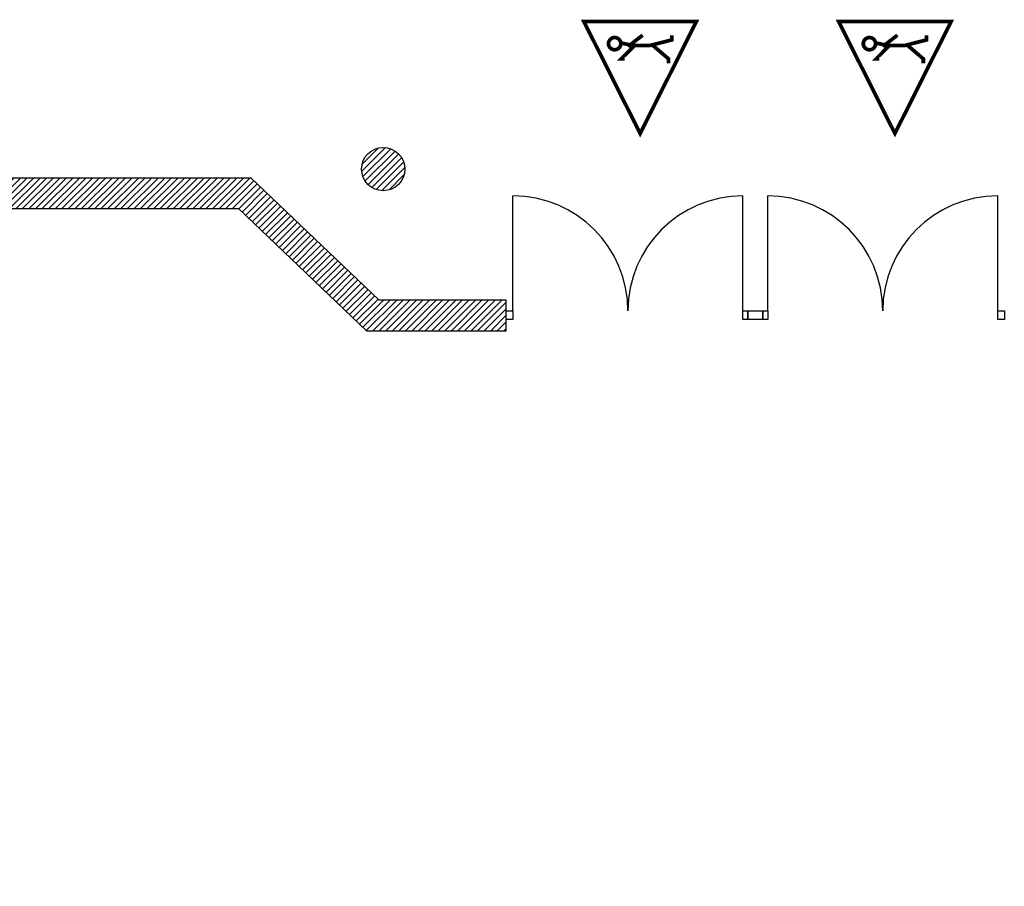
# Model space of a CAD drawing. Units: inches. Extents: x -4925 to 2977, y -2283 to 3185.
# Drawn here: x -220 to 576, y 831 to 1532 of the extents above; entities that cross this region are included whole.
import ezdxf

# ---------------------------------------------------------------- set-up
doc = ezdxf.new("R2010")
doc.units = ezdxf.units.IN
doc.header["$MEASUREMENT"] = 0
for name, color, linetype in [('HUISSERIE', 200, 'Continuous'), ('HUR-MUR', 253, 'Continuous'), ('MENUISERI', 3, 'Continuous'), ('MUR', 140, 'Continuous'), ('TEXTE-17', 7, 'Continuous')]:
    doc.layers.add(name, color=color, linetype=linetype)
pattern_1 = [(45, (0, 0), (-2.6516504, 2.6516504), [750])]

# ---------------------------------------------------------------- blocks, each defined once
blk = doc.blocks.new('Accès public')
at = {"layer": 'TEXTE-17', "color": 7, "linetype": 'Continuous', "ltscale": 2, "const_width": 0.0309}
blk.add_lwpolyline([(46.5219, 59.2073), (47.4537, 59.6753), (46.5219, 60.1433), (46.5219, 59.2073)], close=True, dxfattribs=at)
blk.add_lwpolyline([(46.6558, 59.8777, 1), (46.7561, 59.8966, 1), (46.6558, 59.8777)], format="xyb", dxfattribs=at)
for points in [[(46.8319, 59.8046), (46.8319, 59.8308), (46.7402, 59.7395), (46.721, 59.7651), (46.6358, 59.6543)], [(46.7012, 59.8308), (46.7208, 59.7384), (46.7208, 59.5921), (46.675, 59.4124), (46.6358, 59.4124)], [(46.8711, 59.4386), (46.8328, 59.4386), (46.7208, 59.5693)]]:
    blk.add_lwpolyline(points, dxfattribs=at)

msp = doc.modelspace()

# ---------------------------------------------------------------- hatches: boundary and pattern name
at = {"layer": 'HUR-MUR', "linetype": 'Continuous', "ltscale": 0.375}
h = msp.add_hatch(dxfattribs=at)
h.set_pattern_fill('DC_ANSI31', color=253, scale=3, style=0, pattern_type=2)
h.set_pattern_definition(pattern_1)
h.paths.add_polyline_path([(88.36, 1421.2), (90.18, 1418.03), (91.32, 1414.55), (91.7, 1410.91), (91.32, 1407.27), (90.18, 1403.79), (88.36, 1400.63), (85.91, 1397.91), (82.95, 1395.76), (79.61, 1394.27), (76.03, 1393.51), (72.37, 1393.51), (68.79, 1394.27), (65.45, 1395.76), (62.49, 1397.91), (60.04, 1400.63), (58.21, 1403.79), (57.08, 1407.27), (56.7, 1410.91), (57.08, 1414.55), (58.21, 1418.03), (60.04, 1421.2), (62.49, 1423.92), (65.45, 1426.07), (68.79, 1427.56), (72.37, 1428.32), (76.03, 1428.32), (79.61, 1427.56), (82.95, 1426.07), (85.91, 1423.92)])
h = msp.add_hatch(dxfattribs=at)
h.set_pattern_fill('DC_ANSI31', color=253, scale=3, style=0, pattern_type=2)
h.set_pattern_definition(pattern_1)
h.paths.add_polyline_path([(-32.92, 1403.91), (70.7, 1305.16), (173.59, 1305.16), (173.59, 1280.16), (60.69, 1280.16), (-42.92, 1378.91), (-325.57, 1378.91), (-325.57, 971.19), (-350.57, 971.19), (-350.57, 1105.72), (-1145.97, 1105.72), (-1173.31, 1044.89), (-1198.23, 983.03), (-1220.71, 920.24), (-1240.71, 856.61), (-1248.1, 830.58), (-1271.55, 835.73), (-1270.05, 842.56), (-1276.56, 843.99), (-1272.48, 858.35), (-1252.4, 923.22), (-1229.77, 987.25), (-1204.66, 1050.35), (-1177.08, 1112.41), (-1147.09, 1173.34), (-1114.73, 1233.05), (-1080.06, 1291.44), (-1043.11, 1348.42), (-1003.96, 1403.91)])
h.paths.add_polyline_path([(-983.84, 1378.91), (-1022.03, 1324.23), (-1058.04, 1268.09), (-1091.82, 1210.59), (-1123.31, 1151.8), (-1136.83, 1124.72), (-350.57, 1124.72), (-350.57, 1378.91)])

# ---------------------------------------------------------------- linework, layer by layer
at = {"layer": 'HUISSERIE', "color": 200, "linetype": 'Continuous'}
for points in [[(173.59, 1296.16), (179.09, 1296.16), (179.09, 1289.16), (173.59, 1289.16), (173.59, 1296.16)], [(365.09, 1296.16), (369.09, 1296.16), (369.09, 1289.16), (365.09, 1289.16), (365.09, 1296.16)], [(369.09, 1296.16), (381.09, 1296.16), (381.09, 1289.16), (369.09, 1289.16), (369.09, 1296.16)], [(381.09, 1296.16), (385.09, 1296.16), (385.09, 1289.16), (381.09, 1289.16), (381.09, 1296.16)], [(571.09, 1296.16), (576.59, 1296.16), (576.59, 1289.16), (571.09, 1289.16), (571.09, 1296.16)]]:
    msp.add_lwpolyline(points, close=True, dxfattribs=at)
at = {"layer": 'MENUISERI', "color": 3, "linetype": 'Continuous'}
for p, q in [((179.09, 1296.16), (179.09, 1389.16)), ((365.09, 1296.16), (365.09, 1389.16)), ((385.09, 1296.16), (385.09, 1389.16)), ((571.09, 1296.16), (571.09, 1389.16))]:
    msp.add_line(p, q, dxfattribs=at)
for centre, start, end in [((179.09, 1296.16), 0, 90), ((365.09, 1296.16), 90, 180), ((385.09, 1296.16), 0, 90), ((571.09, 1296.16), 90, 180)]:
    msp.add_arc(centre, 93, start, end, dxfattribs=at)
at = {"layer": 'MUR', "color": 140, "linetype": 'Continuous'}
for p, q in [((-1003.96, 1403.91), (-32.92, 1403.91)), ((-32.92, 1403.91), (70.7, 1305.16)), ((-325.57, 1378.91), (-42.92, 1378.91)), ((-42.92, 1378.91), (60.69, 1280.16)), ((70.7, 1305.16), (173.59, 1305.16)), ((173.59, 1280.16), (173.59, 1305.16)), ((60.69, 1280.16), (173.59, 1280.16))]:
    msp.add_line(p, q, dxfattribs=at)
msp.add_circle((74.2, 1410.91), 17.5, dxfattribs=at)

# ---------------------------------------------------------------- block references
at = {"layer": 'TEXTE-17', "color": 7, "linetype": 'Continuous', "ltscale": 2, "extrusion": (-1.3249e-30, 1.22461e-16, -1), "xscale": 97.17786313505842, "yscale": 97.17786313505842, "zscale": 97.17786313505842, "rotation": -90.00000000000061}
for p in [(-6081.05, 6051.19), (-6287.05, 6051.19)]:
    msp.add_blockref('Accès public', p, dxfattribs=at)

doc.saveas('drawing.dxf')
